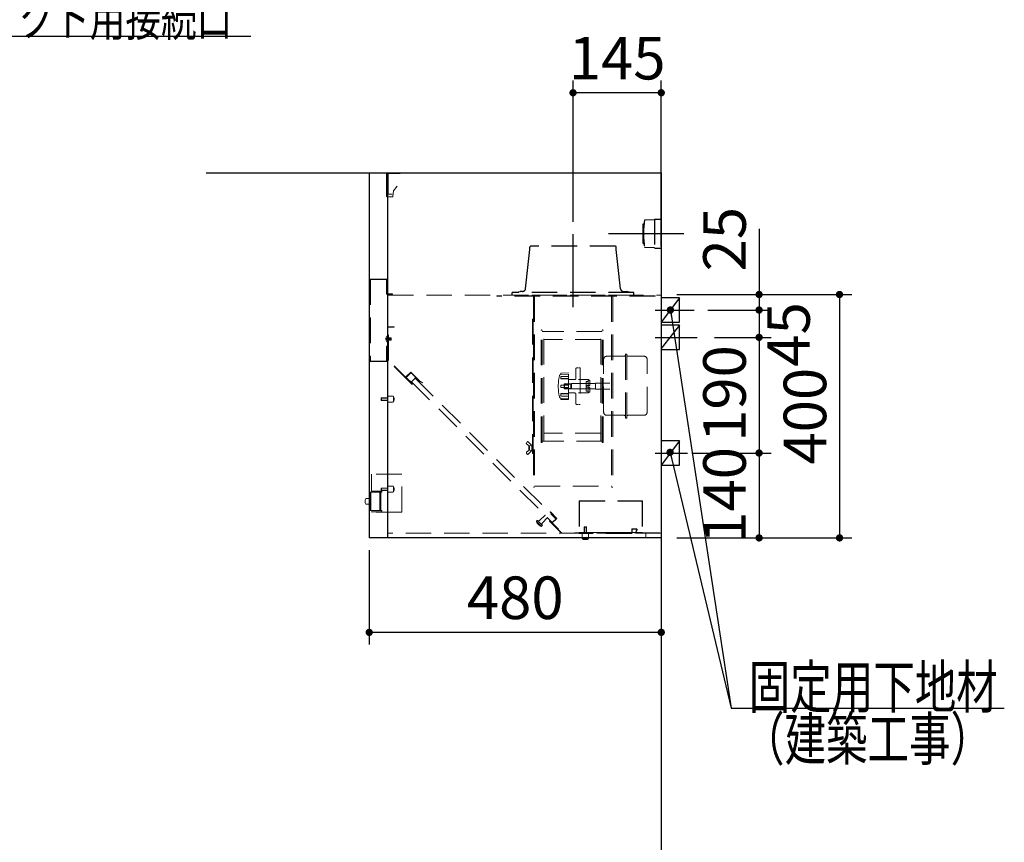
# Model space of a CAD drawing. Units: millimetres. Extents: x 143 to 8110, y 68 to 5608.
# Drawn here: x 3751 to 5369, y 2382 to 3734 of the extents above; entities that cross this region are included whole.
import ezdxf

# ---------------------------------------------------------------- set-up
doc = ezdxf.new("R2010")
doc.units = ezdxf.units.MM
doc.header["$LTSCALE"] = 5
doc.linetypes.add('DASHDOT', pattern=[50.5, 30, -9, 2.5, -9])
doc.linetypes.add('HIDDEN', pattern=[12.6, 8.4, -4.2])
doc.layers.get('0').update_dxf_attribs({"lineweight": 9})
for name, color, linetype, lineweight in [('トップ', 54, 'Continuous', 9), ('レイヤ12', 136, 'Continuous', 9), ('レイヤ13', 216, 'Continuous', 9)]:
    doc.layers.add(name, color=color, linetype=linetype, lineweight=lineweight)
doc.styles.get("Standard").update_dxf_attribs({"font": 'txt', "bigfont": 'bigfont'})
doc.styles.add('ＭＳ ゴシック', font='txt')
doc.dimstyles.get("Standard").update_dxf_attribs({"dimtxt": 0.18, "dimasz": 0.18, "dimexe": 0.18, "dimexo": 0.0625, "dimgap": 0.09, "dimtad": 0, "dimtih": 1, "dimtoh": 1, "dimdec": 4, "dimzin": 0, "dimdsep": 46, "dimtxsty": 'Standard', "dimcen": 0.09, "dimadec": 0, "dimazin": 0, "dimtfac": 1, "dimtdec": 4, "dimtofl": 0, "dimtmove": 0, "dimatfit": 3, "dimfxl": 1, "dimtolj": 1, "dimtzin": 0, "dimarcsym": 0})

# ---------------------------------------------------------------- blocks, each defined once
blk = doc.blocks.new('*G32')
at = {"layer": 'レイヤ13', "color": 216, "linetype": 'Continuous', "lineweight": 30}
for p, q in [((4805.7, 3276.9), (4805.7, 3236.9)), ((4835.7, 3276.9), (4805.7, 3276.9)), ((4835.7, 3236.9), (4835.7, 3276.9)), ((4805.7, 3236.9), (4835.7, 3236.9))]:
    blk.add_line(p, q, dxfattribs=at)
blk = doc.blocks.new('*G33')
at = {"layer": 'レイヤ13', "color": 216, "linetype": 'Continuous', "lineweight": 30}
for p, q in [((4805.7, 3231.9), (4805.7, 3191.9)), ((4835.7, 3231.9), (4805.7, 3231.9)), ((4835.7, 3191.9), (4835.7, 3231.9)), ((4805.7, 3191.9), (4835.7, 3191.9))]:
    blk.add_line(p, q, dxfattribs=at)
blk = doc.blocks.new('*G34')
at = {"layer": 'レイヤ13', "color": 216, "linetype": 'Continuous', "lineweight": 30}
for p, q in [((4805.7, 3041.9), (4805.7, 3001.9)), ((4835.7, 3041.9), (4805.7, 3041.9)), ((4835.7, 3001.9), (4835.7, 3041.9)), ((4805.7, 3001.9), (4835.7, 3001.9))]:
    blk.add_line(p, q, dxfattribs=at)
blk = doc.blocks.new('*G37')
at = {"layer": 'トップ', "color": 54, "linetype": 'HIDDEN', "lineweight": 30}
for p, q in [((4775.7, 3398.4), (4777.3, 3398.4)), ((4775.7, 3366.4), (4775.7, 3398.4)), ((4779, 3404.9), (4794.7, 3405.4)), ((4794.7, 3406.4), (4794.7, 3358.4)), ((4794.7, 3406.4), (4805.7, 3406.4)), ((4775.7, 3366.4), (4777.3, 3366.4)), ((4779, 3359.9), (4794.7, 3359.4)), ((4794.7, 3358.4), (4805.7, 3358.4))]:
    blk.add_line(p, q, dxfattribs=at)
at = {"layer": 'トップ', "color": 54, "linetype": 'DASHDOT', "lineweight": 30}
blk.add_line((4719.2, 3382.4), (4842.6, 3382.4), dxfattribs=at)
at = {"layer": 'トップ', "color": 54, "linetype": 'HIDDEN', "lineweight": 30}
for centre, radius, start, end in [((4930.4, 3382.4), 153.9, 171.9308, 188.0692), ((4779, 3403.9), 1, 91.7357, 175.0784), ((4779, 3360.9), 1, 184.9216, 268.2643)]:
    blk.add_arc(centre, radius, start, end, dxfattribs=at)
blk = doc.blocks.new('*G36')
blk.add_blockref('*G37', (0, 0))
blk = doc.blocks.new('*G35')
blk.add_blockref('*G36', (0, 0))
blk = doc.blocks.new('_DOT')
at = {"color": 0}
blk.add_line((-0.5, 0), (-1, 0), dxfattribs=at)
at = {"color": 0, "const_width": 0.5}
blk.add_lwpolyline([(-0.25, 0, 1), (0.25, 0, 1)], format="xyb", close=True, dxfattribs=at)
blk = doc.blocks.new('Dim30')
at = {"layer": 'レイヤ13', "color": 216, "linetype": 'Continuous', "lineweight": 30}
for p, q in [((4325.7, 2862.4), (4325.7, 2707.2)), ((4805.7, 2862.4), (4805.7, 2707.2)), ((4805.7, 2727.2), (4325.7, 2727.2))]:
    blk.add_line(p, q, dxfattribs=at)
at = {"layer": 'レイヤ13', "color": 216, "linetype": 'Continuous', "lineweight": 30, "xscale": 12, "yscale": 12, "zscale": 12}
for p, rotation in [((4325.7, 2727.2), 179.9999999999998), ((4805.7, 2727.2), 359.9999999999997)]:
    blk.add_blockref('_DOT', p, dxfattribs=dict(at, rotation=rotation))
at = {"layer": 'レイヤ13', "color": 216, "linetype": 'Continuous', "lineweight": 9, "insert": (4565.7, 2727.2), "char_height": 70, "width": 900, "attachment_point": 8, "style": 'ＭＳ ゴシック'}
blk.add_mtext('480', dxfattribs=at)
blk = doc.blocks.new('Dim31')
at = {"layer": 'レイヤ13', "color": 216, "linetype": 'Continuous', "lineweight": 30}
for p, q in [((4660.7, 3401.6), (4660.7, 3633.9)), ((4805.7, 3361.1), (4805.7, 3633.9)), ((4805.7, 3613.9), (4660.7, 3613.9))]:
    blk.add_line(p, q, dxfattribs=at)
at = {"layer": 'レイヤ13', "color": 216, "linetype": 'Continuous', "lineweight": 30, "xscale": 12, "yscale": 12, "zscale": 12}
for p, rotation in [((4660.7, 3613.9), 179.9999999999998), ((4805.7, 3613.9), 359.9999999999997)]:
    blk.add_blockref('_DOT', p, dxfattribs=dict(at, rotation=rotation))
at = {"layer": 'レイヤ13', "color": 216, "linetype": 'Continuous', "lineweight": 9, "insert": (4733.2, 3613.9), "char_height": 70, "width": 850, "attachment_point": 8, "style": 'ＭＳ ゴシック'}
blk.add_mtext('145', dxfattribs=at)
blk = doc.blocks.new('Dim32')
at = {"layer": 'レイヤ13', "color": 216, "linetype": 'Continuous', "lineweight": 30}
for p, q in [((4831.4, 3282.4), (5118.7, 3282.4)), ((5098.7, 3282.4), (5098.7, 2882.4)), ((4831.4, 2882.4), (5118.7, 2882.4))]:
    blk.add_line(p, q, dxfattribs=at)
at = {"layer": 'レイヤ13', "color": 216, "linetype": 'Continuous', "lineweight": 30, "xscale": 12, "yscale": 12, "zscale": 12}
for p, rotation in [((5098.7, 3282.4), 90.00000000000009), ((5098.7, 2882.4), 269.9999999999999)]:
    blk.add_blockref('_DOT', p, dxfattribs=dict(at, rotation=rotation))
at = {"layer": 'レイヤ13', "color": 216, "linetype": 'Continuous', "lineweight": 9, "insert": (5098.7, 3082.4), "char_height": 70, "width": 900, "attachment_point": 8, "rotation": 90, "style": 'ＭＳ ゴシック'}
blk.add_mtext('400', dxfattribs=at)
blk = doc.blocks.new('Dim33')
at = {"layer": 'レイヤ13', "color": 216, "linetype": 'Continuous', "lineweight": 30}
for p, q in [((4966.5, 3390.2), (4966.5, 3256.9)), ((4907.3, 3282.4), (4986.5, 3282.4)), ((4882, 3256.9), (4986.5, 3256.9))]:
    blk.add_line(p, q, dxfattribs=at)
at = {"layer": 'レイヤ13', "color": 216, "linetype": 'Continuous', "lineweight": 30, "xscale": 12, "yscale": 12, "zscale": 12}
for p, rotation in [((4966.5, 3282.4), 89.99999999999991), ((4966.5, 3256.9), 269.9999999999998)]:
    blk.add_blockref('_DOT', p, dxfattribs=dict(at, rotation=rotation))
at = {"layer": 'レイヤ13', "color": 216, "linetype": 'Continuous', "lineweight": 9, "insert": (4966.5, 3320.2), "char_height": 70, "width": 566.667, "attachment_point": 7, "rotation": 90, "style": 'ＭＳ ゴシック'}
blk.add_mtext('25', dxfattribs=at)
blk = doc.blocks.new('Dim34')
at = {"layer": 'レイヤ13', "color": 216, "linetype": 'Continuous', "lineweight": 30}
for p, q in [((4913.4, 3211.9), (4986.5, 3211.9)), ((4966.5, 3211.9), (4966.5, 3021.9)), ((4883.6, 3021.9), (4986.5, 3021.9))]:
    blk.add_line(p, q, dxfattribs=at)
at = {"layer": 'レイヤ13', "color": 216, "linetype": 'Continuous', "lineweight": 30, "xscale": 12, "yscale": 12, "zscale": 12}
for p, rotation in [((4966.5, 3211.9), 90.00000000000009), ((4966.5, 3021.9), 269.9999999999999)]:
    blk.add_blockref('_DOT', p, dxfattribs=dict(at, rotation=rotation))
at = {"layer": 'レイヤ13', "color": 216, "linetype": 'Continuous', "lineweight": 9, "insert": (4966.5, 3119.6), "char_height": 70, "width": 850, "attachment_point": 8, "rotation": 90, "style": 'ＭＳ ゴシック'}
blk.add_mtext('190', dxfattribs=at)
blk = doc.blocks.new('Dim35')
at = {"layer": 'レイヤ13', "color": 216, "linetype": 'Continuous', "lineweight": 30}
for p, q in [((4919.4, 3256.9), (4986.5, 3256.9)), ((4966.5, 3256.9), (4966.5, 3211.9)), ((4893.4, 3211.9), (4986.5, 3211.9))]:
    blk.add_line(p, q, dxfattribs=at)
at = {"layer": 'レイヤ13', "color": 216, "linetype": 'Continuous', "lineweight": 30, "xscale": 12, "yscale": 12, "zscale": 12}
for p, rotation in [((4966.5, 3256.9), 89.99999999999991), ((4966.5, 3211.9), 269.9999999999998)]:
    blk.add_blockref('_DOT', p, dxfattribs=dict(at, rotation=rotation))
at = {"layer": 'レイヤ13', "color": 216, "linetype": 'Continuous', "lineweight": 9, "insert": (4979.8, 3216.8), "char_height": 70, "width": 566.667, "attachment_point": 2, "rotation": 90, "style": 'ＭＳ ゴシック'}
blk.add_mtext('45', dxfattribs=at)
blk = doc.blocks.new('Dim36')
at = {"layer": 'レイヤ13', "color": 216, "linetype": 'Continuous', "lineweight": 30}
for p, q in [((4855.7, 3021.9), (4986.5, 3021.9)), ((4966.5, 3021.9), (4966.5, 2882.4)), ((4889.1, 2882.4), (4986.5, 2882.4))]:
    blk.add_line(p, q, dxfattribs=at)
at = {"layer": 'レイヤ13', "color": 216, "linetype": 'Continuous', "lineweight": 30, "xscale": 12, "yscale": 12, "zscale": 12}
for p, rotation in [((4966.5, 3021.9), 89.99999999999991), ((4966.5, 2882.4), 269.9999999999998)]:
    blk.add_blockref('_DOT', p, dxfattribs=dict(at, rotation=rotation))
at = {"layer": 'レイヤ13', "color": 216, "linetype": 'Continuous', "lineweight": 9, "insert": (4966.5, 2952.2), "char_height": 70, "width": 850, "attachment_point": 8, "rotation": 90, "style": 'ＭＳ ゴシック'}
blk.add_mtext('140', dxfattribs=at)

msp = doc.modelspace()

# ---------------------------------------------------------------- linework, layer by layer
at = {"layer": 'レイヤ12', "color": 136, "linetype": 'Continuous', "lineweight": 30}
msp.add_line((4805.74, 3232.406), (4805.74, 2000.406), dxfattribs=at)
at = {"layer": 'レイヤ13', "color": 216, "linetype": 'Continuous', "lineweight": 30}
for p, q in [((4057.906, 3482.406), (4805.74, 3482.406)), ((4325.74, 3482.406), (4325.74, 2882.406)), ((4355.74, 3482.406), (4355.74, 2882.406)), ((4805.74, 3482.406), (4805.74, 2050.406)), ((4835.74, 3276.906), (4805.74, 3236.906)), ((4835.74, 3231.906), (4805.74, 3193.594)), ((4835.74, 3041.906), (4805.74, 3001.906)), ((4355.74, 2882.406), (4325.74, 2882.406)), ((4805.74, 2882.406), (4356.54, 2882.406))]:
    msp.add_line(p, q, dxfattribs=at)
at = {"layer": 'レイヤ13', "color": 216, "linetype": 'Continuous', "lineweight": 13}
for p, q in [((4355.74, 3482.406), (4325.74, 3482.406)), ((4354.14, 3480.506), (4354.14, 3443.606)), ((4357.09, 3480.906), (4357.09, 3447.706)), ((4357.39, 3447.406), (4363.49, 3447.406)), ((4365.683, 3452.538), (4364.745, 3443.612)), ((4365.683, 3452.538), (4371.435, 3460.455)), ((4355.44, 3442.806), (4363.85, 3442.806)), ((4361.851, 3209.299), (4352.028, 3209.299)), ((4353.35, 3209.667), (4353.651, 3209.667)), ((4353.35, 3208.931), (4353.651, 3208.931)), ((4353.651, 3209.667), (4353.651, 3208.931)), ((4355.74, 3213.799), (4354.902, 3213.799)), ((4355.74, 3204.799), (4354.902, 3204.799)), ((4355.74, 3213.799), (4355.74, 3204.799)), ((4361.014, 3211.299), (4355.74, 3211.299)), ((4361.014, 3207.3), (4355.74, 3207.3)), ((4356.94, 3207.3), (4356.94, 3211.299)), ((4361.014, 3207.3), (4361.014, 3211.299)), ((4361.674, 3210.639), (4361.014, 3211.299)), ((4361.674, 3207.959), (4361.014, 3207.3)), ((4361.674, 3207.959), (4361.674, 3210.639)), ((4320.34, 2946.906), (4325.74, 2946.906)), ((4346.34, 2959.406), (4329.34, 2959.406)), ((4346.34, 2957.406), (4344.34, 2957.406)), ((4346.34, 2957.406), (4346.34, 2959.406)), ((4320.34, 2937.906), (4325.74, 2937.906)), ((4682.41, 2900.606), (4682.91, 2900.106))]:
    msp.add_line(p, q, dxfattribs=at)
at = {"layer": 'レイヤ13', "color": 216, "linetype": 'HIDDEN', "lineweight": 13}
for p, q in [((4356.54, 3481.606), (4376.54, 3481.606)), ((4357.14, 3481.006), (4376.54, 3481.006)), ((4376.54, 3481.006), (4376.54, 3481.606)), ((4327.04, 3307.806), (4327.04, 3172.406)), ((4354.74, 3307.806), (4327.04, 3307.806)), ((4327.64, 3307.206), (4327.64, 3173.006)), ((4354.14, 3307.206), (4327.64, 3307.206)), ((4354.14, 3282.806), (4354.14, 3307.206)), ((4354.74, 3283.406), (4354.74, 3307.806)), ((4364.14, 3282.806), (4354.14, 3282.806)), ((4364.14, 3283.406), (4354.74, 3283.406)), ((4356.64, 3281.406), (4805.74, 3281.406)), ((4364.14, 3283.406), (4364.14, 3282.806)), ((4535.74, 3280.406), (4535.74, 3279.606)), ((4795.74, 3280.406), (4535.74, 3280.406)), ((4795.74, 3279.606), (4535.74, 3279.606)), ((4760.74, 3281.406), (4560.74, 3281.406)), ((4595.54, 3279.606), (4595.54, 2965.855)), ((4597.54, 3279.606), (4597.54, 2965.855)), ((4723.94, 3279.606), (4723.94, 2965.855)), ((4725.94, 3279.606), (4725.94, 2965.855)), ((4795.74, 3280.406), (4795.74, 3279.606)), ((4594.34, 3242.106), (4594.34, 3021.106)), ((4595.34, 3242.106), (4594.34, 3242.106)), ((4595.34, 3242.106), (4595.34, 3021.106)), ((4356.94, 3173.875), (4356.94, 3229.299)), ((4356.94, 3229.299), (4366.94, 3229.299)), ((4357.54, 3174.123), (4357.54, 3228.699)), ((4366.94, 3228.699), (4357.54, 3228.699)), ((4366.94, 3229.299), (4366.94, 3228.699)), ((4608.44, 3040.006), (4608.44, 3223.206)), ((4610.24, 3040.006), (4610.24, 3223.206)), ((4708.64, 3221.606), (4610.24, 3221.606)), ((4612.54, 3041.606), (4612.54, 3221.606)), ((4706.34, 3041.606), (4706.34, 3221.606)), ((4708.64, 3040.006), (4708.64, 3223.206)), ((4710.44, 3040.006), (4710.44, 3223.206)), ((4355.528, 3209.667), (4353.641, 3211.369)), ((4355.528, 3209.667), (4353.641, 3209.667)), ((4355.528, 3208.931), (4353.641, 3208.931)), ((4355.528, 3208.931), (4353.641, 3207.23)), ((4355.528, 3209.667), (4355.528, 3208.931)), ((4361.014, 3210.639), (4356.94, 3210.639)), ((4361.014, 3207.959), (4356.94, 3207.959)), ((4706.34, 3208.506), (4612.54, 3208.506)), ((4354.74, 3197.406), (4354.14, 3197.406)), ((4354.14, 3197.406), (4354.14, 3173.006)), ((4354.74, 3197.406), (4354.74, 3172.406)), ((4354.74, 3172.406), (4327.04, 3172.406)), ((4354.14, 3173.006), (4327.64, 3173.006)), ((4396.295, 3134.52), (4356.94, 3173.875)), ((4396.295, 3135.368), (4357.54, 3174.123)), ((4711.04, 3088.858), (4711.04, 3175.858)), ((4744.74, 3180.858), (4716.04, 3180.858)), ((4746.74, 3079.106), (4746.74, 3184.106)), ((4746.74, 3184.106), (4749.14, 3184.106)), ((4749.14, 3079.106), (4749.14, 3184.106)), ((4777.44, 3180.858), (4751.14, 3180.858)), ((4782.44, 3088.858), (4782.44, 3175.858)), ((4665.44, 3160.606), (4665.44, 3144.606)), ((4669.44, 3161.606), (4666.44, 3161.606)), ((4670.84, 3161.606), (4672.44, 3161.606)), ((4672.44, 3161.606), (4672.44, 3101.606)), ((4385.688, 3146.823), (4393.891, 3155.026)), ((4385.688, 3145.975), (4393.891, 3154.177)), ((4385.688, 3146.823), (4386.113, 3146.399)), ((4386.537, 3145.975), (4394.315, 3153.753)), ((4397.144, 3135.368), (4386.537, 3145.975)), ((4408.457, 3140.459), (4393.891, 3155.026)), ((4408.027, 3140.041), (4393.891, 3154.177)), ((4401.351, 3144.949), (4395.34, 3138.939)), ((4401.351, 3144.949), (4395.34, 3138.939)), ((4401.351, 3144.949), (4632.575, 2913.726)), ((4408.457, 3140.459), (4408.033, 3140.035)), ((4408.033, 3140.035), (4413.229, 3137.035)), ((4408.464, 3140.453), (4413.518, 3137.535)), ((4653.44, 3151.606), (4640.281, 3150.917)), ((4640.44, 3152.669), (4640.44, 3150.925)), ((4640.44, 3147.248), (4640.44, 3144.052)), ((4640.44, 3144.263), (4653.44, 3144.263)), ((4653.44, 3153.606), (4640.922, 3153.168)), ((4640.94, 3147.748), (4653.44, 3147.748)), ((4640.94, 3143.552), (4653.44, 3143.552)), ((4653.44, 3109.606), (4653.44, 3153.606)), ((4654.44, 3142.606), (4663.44, 3142.606)), ((4669.44, 3142.606), (4685.44, 3142.606)), ((4682.44, 3139.606), (4685.44, 3139.606)), ((4682.44, 3123.606), (4682.44, 3139.606)), ((4685.44, 3142.606), (4688.44, 3140.874)), ((4685.44, 3142.606), (4685.44, 3133.106)), ((4685.44, 3123.606), (4685.44, 3139.606)), ((4688.44, 3140.874), (4688.44, 3133.106)), ((4395.34, 3138.939), (4626.564, 2907.715)), ((4413.229, 3137.035), (4413.518, 3137.535)), ((4640.44, 3130.106), (4640.44, 3133.106)), ((4640.94, 3133.606), (4653.44, 3133.606)), ((4640.94, 3129.606), (4653.44, 3129.606)), ((4646.64, 3135.606), (4646.14, 3135.106)), ((4646.14, 3135.106), (4658.14, 3135.106)), ((4646.14, 3128.106), (4646.14, 3135.106)), ((4646.14, 3128.106), (4658.14, 3128.106)), ((4646.64, 3127.606), (4646.14, 3128.106)), ((4646.64, 3135.606), (4657.14, 3135.606)), ((4646.64, 3127.606), (4646.64, 3135.606)), ((4646.64, 3127.606), (4657.14, 3127.606)), ((4657.14, 3127.606), (4657.14, 3135.606)), ((4658.14, 3136.106), (4697.74, 3136.106)), ((4658.14, 3127.106), (4658.14, 3136.106)), ((4658.14, 3127.106), (4697.74, 3127.106)), ((4682.44, 3123.606), (4685.44, 3123.606)), ((4683.94, 3133.106), (4688.44, 3133.106)), ((4683.94, 3130.106), (4688.44, 3130.106)), ((4685.44, 3130.106), (4685.44, 3120.606)), ((4688.44, 3130.106), (4688.44, 3122.338)), ((4697.74, 3136.606), (4721.04, 3136.606)), ((4697.74, 3126.606), (4697.74, 3136.606)), ((4697.74, 3126.606), (4721.04, 3126.606)), ((4345.54, 3111.906), (4346.04, 3112.406)), ((4345.54, 3111.906), (4356.54, 3111.906)), ((4345.54, 3111.906), (4345.54, 3108.906)), ((4346.04, 3108.406), (4345.54, 3108.906)), ((4345.54, 3108.906), (4356.54, 3108.906)), ((4346.04, 3112.406), (4356.54, 3112.406)), ((4346.04, 3112.406), (4346.04, 3108.406)), ((4346.04, 3108.406), (4356.54, 3108.406)), ((4356.54, 3114.906), (4356.54, 3105.906)), ((4357.04, 3115.406), (4364.54, 3115.406)), ((4365.54, 3114.406), (4365.54, 3106.406)), ((4653.44, 3111.606), (4640.281, 3112.296)), ((4640.44, 3115.964), (4640.44, 3119.16)), ((4640.44, 3118.949), (4653.44, 3118.949)), ((4640.44, 3110.544), (4640.44, 3112.288)), ((4653.44, 3109.606), (4640.922, 3110.044)), ((4640.94, 3119.66), (4653.44, 3119.66)), ((4640.94, 3115.464), (4653.44, 3115.464)), ((4654.44, 3120.606), (4663.44, 3120.606)), ((4665.44, 3118.606), (4665.44, 3102.606)), ((4669.44, 3120.606), (4685.44, 3120.606)), ((4685.44, 3120.606), (4688.44, 3122.338)), ((4357.04, 3105.406), (4364.54, 3105.406)), ((4669.44, 3101.606), (4666.44, 3101.606)), ((4670.84, 3101.606), (4672.44, 3101.606)), ((4716.04, 3083.858), (4744.74, 3083.858)), ((4746.74, 3079.106), (4749.14, 3079.106)), ((4751.14, 3083.858), (4777.44, 3083.858)), ((4706.34, 3054.706), (4612.54, 3054.706)), ((4585.466, 3040.163), (4584.105, 3038.258)), ((4588.701, 3033.904), (4584.358, 3036.849)), ((4588.728, 3026.307), (4584.442, 3023.189)), ((4591.61, 3035.831), (4586.974, 3040.302)), ((4588.14, 3032.576), (4588.14, 3027.615)), ((4588.64, 3033.076), (4589.14, 3033.076)), ((4588.64, 3027.115), (4589.14, 3027.115)), ((4589.14, 3033.076), (4592.497, 3034.685)), ((4589.14, 3033.076), (4589.14, 3027.115)), ((4589.14, 3027.136), (4592.497, 3025.528)), ((4593.14, 3033.856), (4593.14, 3026.356)), ((4594.14, 3033.856), (4594.14, 3026.356)), ((4708.64, 3041.606), (4610.24, 3041.606)), ((4584.216, 3021.799), (4585.466, 3020.049)), ((4591.61, 3024.382), (4586.974, 3019.911)), ((4595.34, 3021.106), (4594.34, 3021.106)), ((4329.34, 2987.407), (4329.34, 2959.407)), ((4379.34, 2987.407), (4329.34, 2987.407)), ((4379.34, 2924.807), (4379.34, 2987.407)), ((4345.54, 2963.906), (4346.04, 2964.406)), ((4345.54, 2963.906), (4356.54, 2963.906)), ((4345.54, 2963.906), (4345.54, 2960.906)), ((4346.04, 2964.406), (4356.54, 2964.406)), ((4346.04, 2964.406), (4346.04, 2960.406)), ((4356.54, 2966.906), (4356.54, 2957.906)), ((4357.04, 2967.406), (4364.54, 2967.406)), ((4365.54, 2966.406), (4365.54, 2958.406)), ((4597.54, 2965.855), (4595.54, 2965.855)), ((4597.54, 2967.564), (4723.94, 2967.564)), ((4723.94, 2965.855), (4725.94, 2965.855)), ((4327.34, 2957.407), (4327.34, 2927.407)), ((4327.34, 2957.407), (4344.34, 2957.407)), ((4328.34, 2957.407), (4328.34, 2927.407)), ((4345.34, 2959.407), (4329.34, 2959.407)), ((4343.34, 2957.407), (4343.34, 2927.407)), ((4344.34, 2957.407), (4344.34, 2927.407)), ((4345.34, 2957.407), (4344.34, 2957.407)), ((4344.94, 2957.407), (4344.94, 2927.407)), ((4346.04, 2960.406), (4345.54, 2960.906)), ((4345.54, 2960.906), (4356.54, 2960.906)), ((4346.04, 2960.406), (4356.54, 2960.406)), ((4357.04, 2957.406), (4364.54, 2957.406)), ((4670.91, 2943.206), (4670.91, 2891.206)), ((4670.91, 2943.206), (4774.91, 2943.206)), ((4671.51, 2943.206), (4671.51, 2891.206)), ((4671.51, 2942.606), (4774.31, 2942.606)), ((4774.31, 2943.206), (4774.31, 2891.206)), ((4774.91, 2943.206), (4774.91, 2891.206)), ((4327.34, 2927.407), (4344.34, 2927.407)), ((4329.34, 2925.407), (4329.34, 2924.807)), ((4346.34, 2925.406), (4329.34, 2925.407)), ((4379.34, 2924.807), (4329.34, 2924.807)), ((4346.34, 2927.406), (4344.34, 2927.406)), ((4346.34, 2925.406), (4346.34, 2927.406)), ((4606.2, 2911.392), (4614.19, 2919.382)), ((4610.442, 2907.149), (4618.433, 2915.14)), ((4623.524, 2925.11), (4623.1, 2924.686)), ((4623.1, 2924.686), (4633.317, 2914.468)), ((4623.524, 2925.11), (4634.166, 2914.468)), ((4625.822, 2906.973), (4633.317, 2914.468)), ((4626.67, 2906.973), (4634.166, 2914.468)), ((4600.543, 2909.978), (4601.629, 2911.064)), ((4608.321, 2901.493), (4600.543, 2909.271)), ((4610.161, 2903.232), (4602.282, 2911.111)), ((4609.028, 2901.493), (4610.114, 2902.579)), ((4641.54, 2890.406), (4621.862, 2910.084)), ((4626.246, 2907.397), (4622.711, 2910.932)), ((4642.388, 2890.406), (4622.711, 2910.084)), ((4636.853, 2896.79), (4626.67, 2906.973)), ((4678.91, 2900.106), (4679.41, 2900.606)), ((4678.91, 2900.106), (4678.91, 2889.606)), ((4682.91, 2900.106), (4678.91, 2900.106)), ((4679.41, 2900.606), (4679.41, 2889.606)), ((4682.41, 2900.606), (4679.41, 2900.606)), ((4682.41, 2900.606), (4682.41, 2889.606)), ((4682.91, 2900.106), (4682.91, 2889.606)), ((4764.81, 2897.406), (4758.41, 2897.406)), ((4764.81, 2896.606), (4758.41, 2896.606)), ((4805.74, 2890.406), (4356.54, 2890.406)), ((4803.54, 2891.006), (4662.94, 2891.006)), ((4670.41, 2890.406), (4670.41, 2889.606)), ((4756.61, 2889.606), (4670.41, 2889.606)), ((4675.91, 2889.106), (4675.91, 2881.606)), ((4684.91, 2880.606), (4676.91, 2880.606)), ((4685.91, 2889.106), (4685.91, 2881.606)), ((4757.11, 2896.106), (4757.11, 2890.906)), ((4757.91, 2896.106), (4757.91, 2890.906)), ((4765.236, 2895.845), (4763.643, 2893.085)), ((4764.336, 2892.685), (4763.643, 2893.085)), ((4765.925, 2895.438), (4764.335, 2892.685)), ((4780.54, 2882.406), (4780.54, 2890.406))]:
    msp.add_line(p, q, dxfattribs=at)
at = {"layer": 'レイヤ13', "color": 216, "linetype": 'DASHDOT', "lineweight": 30}
for p, q in [((4660.74, 3261.406), (4660.74, 3381.606)), ((4660.74, 3267.842), (4660.74, 3322.213)), ((4795.425, 3256.906), (4859.925, 3256.906)), ((4795.425, 3211.906), (4864.836, 3211.906)), ((4795.425, 3021.906), (4848.899, 3021.906))]:
    msp.add_line(p, q, dxfattribs=at)
at = {"layer": 'レイヤ13', "color": 216, "linetype": 'HIDDEN', "lineweight": 30}
for p, q in [((4587.048, 3331.606), (4589.74, 3356.606)), ((4589.74, 3356.606), (4589.74, 3360.206)), ((4730.34, 3361.606), (4591.14, 3361.606)), ((4731.74, 3356.606), (4731.74, 3360.206)), ((4734.432, 3331.606), (4731.74, 3356.606)), ((4582.768, 3291.871), (4587.048, 3331.606)), ((4738.711, 3291.871), (4734.432, 3331.606)), ((4760.74, 3285.606), (4560.74, 3285.606)), ((4560.74, 3281.406), (4560.74, 3285.606)), ((4567.74, 3286.417), (4573.674, 3287.406)), ((4567.871, 3285.628), (4567.74, 3286.417)), ((4577.797, 3287.406), (4573.674, 3287.406)), ((4743.683, 3287.406), (4747.806, 3287.406)), ((4753.74, 3286.417), (4747.806, 3287.406)), ((4753.608, 3285.628), (4753.74, 3286.417)), ((4760.74, 3281.406), (4760.74, 3285.606))]:
    msp.add_line(p, q, dxfattribs=at)
at = {"layer": 'レイヤ13', "color": 216, "linetype": 'Continuous', "lineweight": 9}
msp.add_line((4670.91, 2891.206), (4774.91, 2891.206), dxfattribs=at)
at = {"layer": 'レイヤ13', "color": 216, "linetype": 'Continuous', "lineweight": 30}
for points in [[(3180.803, 3321.878), (3471.4, 3707.11), (4131.4, 3707.11)], [(4820.74, 3256.906), (4920.498, 2602.627), (5009.989, 2602.627)], [(4820.169, 3022.941), (4920.498, 2602.627), (5369.498, 2602.627)], [(4820.169, 3022.941), (4920.498, 2602.627), (5369.498, 2602.627)]]:
    msp.add_lwpolyline(points, dxfattribs=at)
at = {"layer": 'レイヤ13', "color": 216, "linetype": 'HIDDEN', "lineweight": 13}
for centre, radius, start, end in [((4357.39, 3447.706), 0.3, 180, 270), ((4609.34, 3223.206), 0.9, 0, 180), ((4709.54, 3223.206), 0.9, 0, 180), ((4716.04, 3175.858), 5, 90, 180), ((4744.74, 3182.858), 2, 270, 0), ((4751.14, 3182.858), 2, 180, 270), ((4777.44, 3175.858), 5, 0, 90), ((4666.44, 3160.606), 1, 90, 180), ((4716.44, 3131.606), 80, 167.175535, 179.999769), ((4640.386, 3148.919), 2, 93.000407, 167.175535), ((4640.94, 3152.669), 0.5, 92.003002, 179.999769), ((4640.94, 3147.248), 0.5, 89.999769, 179.999769), ((4640.94, 3144.052), 0.5, 179.999769, 269.999769), ((4654.44, 3141.606), 1, 90, 180), ((4663.44, 3144.606), 2, 270, 0), ((4396.295, 3135.368), 0.6, 225, 45), ((4716.44, 3131.606), 80, 180, 192.824233), ((4640.94, 3133.106), 0.5, 90, 180), ((4640.94, 3130.106), 0.5, 180, 270), ((4683.94, 3131.606), 1.5, 90, 270), ((4357.04, 3114.906), 0.5, 90.000077, 180), ((4364.54, 3114.406), 1, 0, 90.000077), ((4357.04, 3110.406), 9.5, 331.927513, 28.072487), ((4640.385, 3114.293), 2, 192.824233, 266.999362), ((4640.94, 3119.16), 0.5, 90, 180), ((4640.94, 3115.964), 0.5, 180, 270), ((4640.94, 3110.544), 0.5, 180, 267.996767), ((4654.44, 3121.606), 1, 180, 270), ((4663.44, 3118.606), 2, 0, 90), ((4357.04, 3105.906), 0.5, 180, 270.000077), ((4364.54, 3106.406), 1, 270.000077, 0), ((4666.44, 3102.606), 1, 180, 270), ((4716.04, 3088.858), 5, 180, 270), ((4744.74, 3081.858), 2, 0, 90), ((4751.14, 3081.858), 2, 90, 180), ((4777.44, 3088.858), 5, 270, 0), ((4584.919, 3037.677), 1, 144.462322, 235.858601), ((4586.28, 3039.582), 1, 46.041627, 144.462322), ((4588.64, 3032.576), 0.5, 90, 180), ((4588.64, 3027.615), 0.5, 180, 270), ((4588.14, 3033.076), 1, 0, 55.858601), ((4588.14, 3027.115), 1, 306.027373, 0), ((4588.14, 3032.232), 5, 0, 46.041627), ((4588.14, 3027.981), 5, 313.958373, 0), ((4593.64, 3033.856), 0.5, 0, 180), ((4593.64, 3026.356), 0.5, 180, 0), ((4609.34, 3040.006), 0.9, 180, 0), ((4709.54, 3040.006), 0.9, 180, 0), ((4585.03, 3022.381), 1, 126.027373, 215.537678), ((4586.28, 3020.631), 1, 215.537678, 313.958373), ((4357.04, 2966.906), 0.5, 90.000077, 180), ((4364.54, 2966.406), 1, 0, 90.000077), ((4357.04, 2962.406), 9.5, 331.927513, 28.072487), ((4357.04, 2957.906), 0.5, 180, 270.000077), ((4364.54, 2958.406), 1, 270.000077, 0), ((4614.544, 2919.029), 0.5, 44.999974, 134.999973), ((4618.079, 2915.493), 0.5, 314.999973, 44.999974), ((4600.896, 2909.624), 0.5, 134.999973, 224.999974), ((4614.773, 2915.723), 15.625, 204.390281, 245.609667), ((4601.982, 2910.71), 0.5, 53.213184, 134.999973), ((4604.078, 2913.513), 3, 233.213184, 314.999973), ((4608.675, 2901.846), 0.5, 224.999974, 314.999973), ((4612.564, 2905.028), 3, 134.999973, 216.786763), ((4609.761, 2902.932), 0.5, 314.999973, 36.786763), ((4622.711, 2910.084), 0.6, 45, 225), ((4758.41, 2896.106), 1.3, 90, 180.000116), ((4758.41, 2896.106), 0.5, 90, 180.000116), ((4764.81, 2896.106), 1.3, 329.041967, 90), ((4764.81, 2896.106), 0.5, 328.455127, 90), ((4676.41, 2889.106), 0.5, 90, 180.000077), ((4676.91, 2881.606), 1, 180.000077, 270), ((4680.91, 2889.106), 9.5, 241.927513, 298.072487), ((4684.91, 2881.606), 1, 270, 0.000077), ((4685.41, 2889.106), 0.5, 0.000077, 90), ((4756.61, 2890.906), 1.3, 270, 0.000116), ((4756.61, 2890.906), 0.5, 270, 0.000116)]:
    msp.add_arc(centre, radius, start, end, dxfattribs=at)
at = {"layer": 'レイヤ13', "color": 216, "linetype": 'Continuous', "lineweight": 13}
for centre, radius, start, end in [((4355.44, 3444.106), 1.3, 180, 270), ((4363.85, 3443.706), 0.9, 270, 354), ((4360.605, 3209.299), 7.265, 141.725962, 177.097174), ((4360.605, 3209.299), 7.265, 182.902826, 218.274038), ((4326.34, 2942.406), 7.5, 143.130102, 216.869898)]:
    msp.add_arc(centre, radius, start, end, dxfattribs=at)
at = {"layer": 'レイヤ13', "color": 216, "linetype": 'HIDDEN', "lineweight": 30}
for centre, radius, start, end in [((4591.14, 3360.206), 1.4, 90, 180), ((4730.34, 3360.206), 1.4, 0, 90), ((4577.797, 3292.406), 5, 270, 353.853374), ((4743.683, 3292.406), 5, 186.146626, 270)]:
    msp.add_arc(centre, radius, start, end, dxfattribs=at)

# ---------------------------------------------------------------- block references
for name in ['*G35', '*G32', '*G33', '*G34']:
    msp.add_blockref(name, (0, 0))
at = {"layer": 'レイヤ13', "color": 216, "linetype": 'Continuous', "lineweight": 30, "xscale": 12, "yscale": 12, "zscale": 12}
for p, rotation in [((4820.74, 3256.906), 98.66914653748123), ((4820.169, 3022.941), 103.4253471029027), ((4820.169, 3022.941), 103.4253471029027)]:
    msp.add_blockref('_DOT', p, dxfattribs=dict(at, rotation=rotation))

# ---------------------------------------------------------------- texts
at = {"layer": 'レイヤ13', "color": 216, "linetype": 'Continuous', "lineweight": 9, "attachment_point": 7}
for s, insert, char_height, width in [('{\\fＭＳ ゴシック;\\W0.714286;φ１５０ダクト用接続口}', (3471.4, 3707.11), 60, 840.55919), ('{\\fＭＳ ゴシック;\\W0.714286;固定用下地材}', (4949.498, 2602.627), 70, 538.60622), ('{\\fＭＳ ゴシック;\\W0.714286;固定用下地材}', (4949.498, 2602.627), 70, 538.60622), ('{\\fＭＳ ゴシック;\\W0.714286;（建築工事）}', (4940.098, 2517.127), 70, 427.98817)]:
    msp.add_mtext(s, dxfattribs=dict(at, insert=insert, char_height=char_height, width=width))
at = {"layer": 'レイヤ13', "color": 216, "linetype": 'Continuous', "lineweight": 9, "insert": (4939.989, 2602.627), "char_height": 70, "attachment_point": 7}
msp.add_mtext('{\\fＭＳ ゴシック;\\W0.714286;  }', dxfattribs=at)

# ---------------------------------------------------------------- dimensions: what is measured, and where the dimension line sits
at = {"layer": 'レイヤ13', "color": 216, "linetype": 'Continuous', "lineweight": 30}
for base, p1, p2, angle, override, picture, middle, turn in [((4966.513, 3256.906), (4887.344, 3282.406), (4861.972, 3256.906), 270, {"dimscale": 1, "dimtxt": 70, "dimasz": 12, "dimexe": 20, "dimexo": 20, "dimgap": 0, "dimtad": 1, "dimtih": 0, "dimtoh": 0, "dimdec": 2, "dimzin": 8, "dimtxsty": 'ＭＳ ゴシック', "dimblk1": 'DOT', "dimblk2": 'DOT', "dimsah": 1, "dimse1": 0, "dimse2": 0, "dimtix": 0, "dimtofl": 1, "dimtmove": 1, "dimatfit": 2, "dimtzin": 8}, 'Dim33', (4966.513, 3355.169), 90), ((4660.74, 3613.865), (4805.74, 3341.071), (4660.74, 3381.606), 180, {"dimscale": 1, "dimtxt": 70, "dimasz": 12, "dimexe": 20, "dimexo": 20, "dimgap": 0, "dimtad": 1, "dimtih": 0, "dimtoh": 0, "dimdec": 2, "dimzin": 8, "dimtxsty": 'ＭＳ ゴシック', "dimblk1": 'DOT', "dimblk2": 'DOT', "dimsah": 1, "dimse1": 0, "dimse2": 0, "dimtix": 0, "dimtofl": 1, "dimtmove": 1, "dimatfit": 2, "dimtzin": 8}, 'Dim31', (4733.24, 3613.865), 360), ((4966.513, 3021.906), (4893.43, 3211.906), (4863.609, 3021.906), 270, {"dimscale": 1, "dimtxt": 70, "dimasz": 12, "dimexe": 20, "dimexo": 20, "dimgap": 0, "dimtad": 1, "dimtih": 0, "dimtoh": 0, "dimdec": 2, "dimzin": 8, "dimtxsty": 'ＭＳ ゴシック', "dimblk1": 'DOT', "dimblk2": 'DOT', "dimsah": 1, "dimse1": 0, "dimse2": 0, "dimtix": 0, "dimtofl": 1, "dimtmove": 1, "dimatfit": 2, "dimtzin": 8}, 'Dim34', (4966.513, 3119.581), 90), ((5098.658, 2882.406), (4811.39, 3282.406), (4811.39, 2882.406), 270, {"dimscale": 1, "dimtxt": 70, "dimasz": 12, "dimexe": 20, "dimexo": 20, "dimgap": 0, "dimtad": 1, "dimtih": 0, "dimtoh": 0, "dimdec": 2, "dimzin": 8, "dimtxsty": 'ＭＳ ゴシック', "dimblk1": 'DOT', "dimblk2": 'DOT', "dimsah": 1, "dimse1": 0, "dimse2": 0, "dimtix": 0, "dimtofl": 1, "dimtmove": 1, "dimatfit": 2, "dimtzin": 8}, 'Dim32', (5098.658, 3082.406), 90), ((4966.513, 3211.906), (4899.351, 3256.906), (4873.43, 3211.906), 270, {"dimscale": 1, "dimtxt": 70, "dimasz": 12, "dimexe": 20, "dimexo": 20, "dimgap": 0, "dimtad": 1, "dimtih": 0, "dimtoh": 0, "dimdec": 2, "dimzin": 8, "dimtxsty": 'ＭＳ ゴシック', "dimblk1": 'DOT', "dimblk2": 'DOT', "dimsah": 1, "dimse1": 0, "dimse2": 0, "dimtix": 0, "dimtofl": 1, "dimtmove": 2, "dimatfit": 2, "dimtzin": 8}, 'Dim35', (5014.769, 3216.824), 90), ((4966.513, 2882.406), (4835.74, 3021.906), (4869.133, 2882.406), 270, {"dimscale": 1, "dimtxt": 70, "dimasz": 12, "dimexe": 20, "dimexo": 20, "dimgap": 0, "dimtad": 1, "dimtih": 0, "dimtoh": 0, "dimdec": 2, "dimzin": 8, "dimtxsty": 'ＭＳ ゴシック', "dimblk1": 'DOT', "dimblk2": 'DOT', "dimsah": 1, "dimse1": 0, "dimse2": 0, "dimtix": 0, "dimtofl": 1, "dimtmove": 1, "dimatfit": 2, "dimtzin": 8}, 'Dim36', (4966.513, 2952.156), 90)]:
    dim = msp.add_linear_dim(base=base, p1=p1, p2=p2, angle=angle, dimstyle='Standard', override=override, dxfattribs=at)
    dim.commit()
    dim.dimension.update_dxf_attribs({"geometry": picture, "text_midpoint": middle, "dimtype": 160, "text_rotation": turn})
dim = msp.add_linear_dim(base=(4325.74, 2727.159), p1=(4805.74, 2882.406), p2=(4325.74, 2882.406), angle=180, dimstyle='Standard', override={"dimscale": 1, "dimtxt": 70, "dimasz": 12, "dimexe": 20, "dimexo": 20, "dimgap": 0, "dimtad": 1, "dimtih": 0, "dimtoh": 0, "dimdec": 2, "dimzin": 8, "dimtxsty": 'ＭＳ ゴシック', "dimblk1": 'DOT', "dimblk2": 'DOT', "dimsah": 1, "dimse1": 0, "dimse2": 0, "dimtix": 0, "dimtofl": 1, "dimtmove": 1, "dimatfit": 2, "dimtzin": 8}, dxfattribs=at)
dim.commit()
dim.dimension.update_dxf_attribs({"geometry": 'Dim30', "text_midpoint": (4565.74, 2727.159), "dimtype": 160})

doc.saveas('drawing.dxf')
